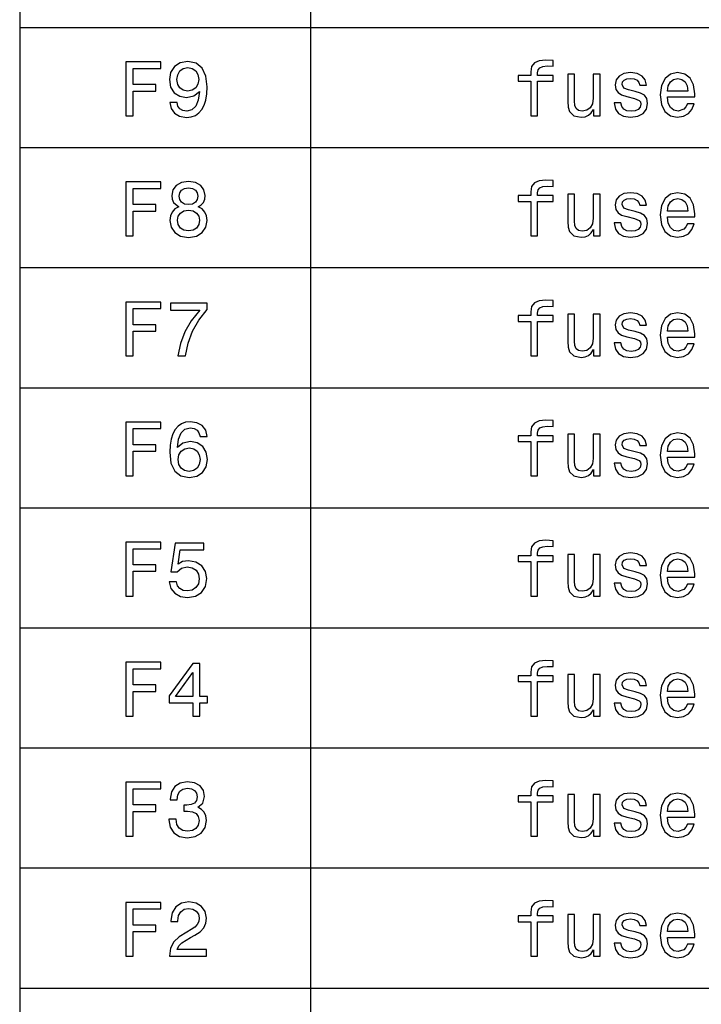
# Model space of a CAD drawing. Extents: x 0 to 841, y 0 to 594.
# Drawn here: x 631 to 656, y 115 to 152 of the extents above; entities that cross this region are included whole.
import ezdxf

# ---------------------------------------------------------------- set-up
doc = ezdxf.new("R2010")
doc.units = 0
doc.layers.get('0').update_dxf_attribs({"linetype": 'CONTINUOUS'})

msp = doc.modelspace()

# ---------------------------------------------------------------- linework, layer by layer
at = {"color": 7}
for p, q in [((631.00354, 253.752075), (631.00354, 79.99411)), ((641.801758, 253.752075), (641.801758, 79.99411)), ((631.00354, 151.27948), (820.972473, 151.27948)), ((631.00354, 146.824142), (820.972473, 146.824142)), ((631.00354, 142.368805), (820.972473, 142.368805)), ((631.00354, 137.913483), (820.972473, 137.913483)), ((631.00354, 133.45816), (820.972473, 133.45816)), ((631.00354, 129.002823), (820.972473, 129.002823)), ((631.00354, 124.547485), (820.972473, 124.547485)), ((631.00354, 120.092148), (820.972473, 120.092148)), ((631.00354, 115.63681), (820.972473, 115.63681))]:
    msp.add_line(p, q, dxfattribs=at)
for points in [[(634.944458, 148.004257), (635.212463, 148.004257), (635.212463, 148.923569), (636.053955, 148.923569), (636.053955, 149.162766), (635.212463, 149.162766), (635.212463, 149.762177), (636.247009, 149.762177), (636.247009, 150.004257), (634.944458, 150.004257)], [(636.57843, 148.499939), (636.621704, 148.272263), (636.745605, 148.096481), (636.941589, 147.986969), (637.200928, 147.946625), (637.370972, 147.966797), (637.523682, 148.018661), (637.653381, 148.108002), (637.762878, 148.234802), (637.849365, 148.393311), (637.91272, 148.589279), (637.950195, 148.814056), (637.9646, 149.073425), (637.915649, 149.479767), (637.774414, 149.776596), (637.549622, 149.955261), (637.241272, 150.018661), (636.958862, 149.966797), (636.745605, 149.828461), (636.607239, 149.615204), (636.561157, 149.347198), (636.607239, 149.070541), (636.742737, 148.860168), (636.944458, 148.7276), (637.200928, 148.684372), (637.471802, 148.73912), (637.676453, 148.906281), (637.63031, 148.586395), (637.538086, 148.358719), (637.396912, 148.223282), (637.203796, 148.180054), (637.053955, 148.200226), (636.944458, 148.263626), (636.872375, 148.364487), (636.843567, 148.499939)], [(649.973389, 149.283798), (649.973389, 148.004257), (650.22699, 148.004257), (650.22699, 149.283798), (650.803345, 149.283798), (650.803345, 149.499939), (650.22699, 149.499939), (650.22699, 149.595032), (650.247131, 149.710312), (650.313416, 149.788116), (650.425842, 149.834229), (650.587219, 149.851517), (650.803345, 149.839996), (650.803345, 150.059006), (650.529541, 150.073425), (650.281738, 150.047485), (650.108826, 149.969681), (650.005066, 149.834229), (649.973389, 149.641144), (649.973389, 149.499939), (649.509399, 149.499939), (649.509399, 149.283798)], [(636.840698, 149.350082), (636.869507, 149.528748), (636.950195, 149.669968), (637.077026, 149.759308), (637.241272, 149.791), (637.411316, 149.759308), (637.540955, 149.669968), (637.621704, 149.531631), (637.653381, 149.352966), (637.621704, 149.171402), (637.540955, 149.035965), (637.408447, 148.952377), (637.232605, 148.923569), (637.074097, 148.952377), (636.950195, 149.035965), (636.869507, 149.168518)], [(652.549744, 149.551804), (652.296143, 149.551804), (652.296143, 148.658432), (652.267334, 148.450943), (652.183716, 148.301086), (652.054077, 148.208862), (651.884033, 148.180054), (651.748596, 148.20311), (651.662109, 148.272263), (651.613159, 148.390427), (651.601624, 148.557571), (651.601624, 149.551804), (651.348022, 149.551804), (651.348022, 148.534515), (651.356628, 148.32991), (651.411438, 148.159882), (651.578552, 148.004257), (651.846558, 147.949509), (651.990662, 147.969681), (652.114563, 148.021545), (652.221191, 148.110886), (652.307678, 148.24057), (652.307678, 148.004257), (652.549744, 148.004257)], [(653.849426, 148.906281), (653.604492, 148.963913), (653.422913, 149.030197), (653.362427, 149.165634), (653.3797, 149.260742), (653.440247, 149.32991), (653.538208, 149.373138), (653.679443, 149.390427), (653.81488, 149.373138), (653.921509, 149.321259), (653.990662, 149.243454), (654.01947, 149.139709), (654.267334, 149.139709), (654.267334, 149.145462), (654.22406, 149.332794), (654.105957, 149.479767), (653.921509, 149.571976), (653.679443, 149.606567), (653.434448, 149.571976), (653.255798, 149.476883), (653.143372, 149.335663), (653.108826, 149.156998), (653.134766, 148.984085), (653.215454, 148.863052), (653.348022, 148.776596), (653.541077, 148.71608), (653.823486, 148.646912), (653.996399, 148.57486), (654.042542, 148.517227), (654.059814, 148.430771), (654.033875, 148.324142), (653.964722, 148.243454), (653.852356, 148.191574), (653.702454, 148.174286), (653.543945, 148.191574), (653.428711, 148.25209), (653.350891, 148.350082), (653.319214, 148.485519), (653.074219, 148.485519), (653.114563, 148.254974), (653.232727, 148.08783), (653.420044, 147.986969), (653.679443, 147.949509), (653.950317, 147.986969), (654.14917, 148.08783), (654.270203, 148.249207), (654.313416, 148.459595), (654.281738, 148.641144), (654.192383, 148.76506), (654.04541, 148.845749)], [(655.048279, 148.704544), (656.062683, 148.704544), (656.065613, 148.822708), (656.01947, 149.154114), (655.8927, 149.401947), (655.690918, 149.551804), (655.422913, 149.606567), (655.160706, 149.54892), (654.958984, 149.387543), (654.829285, 149.12529), (654.783142, 148.77948), (654.826416, 148.425003), (654.956055, 148.165634), (655.154907, 148.004257), (655.414307, 147.949509), (655.639099, 147.986969), (655.823486, 148.084946), (655.958984, 148.24057), (656.036743, 148.448059), (655.786072, 148.448059), (655.734192, 148.332794), (655.659241, 148.246338), (655.445984, 148.17717), (655.281738, 148.208862), (655.157837, 148.309738), (655.077087, 148.473999), (655.048279, 148.695892)], [(655.048279, 148.917801), (655.080017, 149.116653), (655.157837, 149.263626), (655.27594, 149.352966), (655.43158, 149.384659), (655.584351, 149.352966), (655.702454, 149.263626), (655.774536, 149.116653), (655.800476, 148.917801)], [(634.944458, 143.54892), (635.212463, 143.54892), (635.212463, 144.468231), (636.053955, 144.468231), (636.053955, 144.707428), (635.212463, 144.707428), (635.212463, 145.306839), (636.247009, 145.306839), (636.247009, 145.54892), (634.944458, 145.54892)], [(636.91272, 144.626724), (636.765747, 144.546036), (636.664917, 144.43364), (636.601501, 144.292435), (636.58136, 144.122406), (636.627441, 143.865921), (636.76001, 143.667068), (636.976135, 143.540268), (637.270081, 143.491287), (637.561157, 143.540268), (637.777283, 143.667068), (637.909851, 143.865921), (637.958862, 144.122406), (637.935791, 144.292435), (637.875305, 144.43364), (637.771545, 144.546036), (637.627441, 144.626724), (637.742737, 144.695892), (637.823425, 144.791), (637.872375, 144.906265), (637.889709, 145.047485), (637.843567, 145.25209), (637.722534, 145.416351), (637.52655, 145.52298), (637.270081, 145.563324), (637.010742, 145.52298), (636.814758, 145.416351), (636.690857, 145.25209), (636.647583, 145.047485), (636.662048, 144.906265), (636.710999, 144.791)], [(649.973389, 144.828461), (649.973389, 143.54892), (650.22699, 143.54892), (650.22699, 144.828461), (650.803345, 144.828461), (650.803345, 145.044601), (650.22699, 145.044601), (650.22699, 145.139694), (650.247131, 145.254974), (650.313416, 145.332779), (650.425842, 145.378891), (650.587219, 145.396179), (650.803345, 145.384659), (650.803345, 145.603668), (650.529541, 145.618088), (650.281738, 145.592148), (650.108826, 145.514343), (650.005066, 145.378891), (649.973389, 145.185806), (649.973389, 145.044601), (649.509399, 145.044601), (649.509399, 144.828461)], [(636.921387, 145.024429), (636.944458, 145.15123), (637.013611, 145.249207), (637.123108, 145.309723), (637.270081, 145.332779), (637.414185, 145.309723), (637.523682, 145.249207), (637.592834, 145.15123), (637.618774, 145.024429), (637.592834, 144.894745), (637.523682, 144.793869), (637.414185, 144.7276), (637.270081, 144.707428), (637.123108, 144.730469), (637.013611, 144.793869), (636.944458, 144.894745)], [(652.549744, 145.096466), (652.296143, 145.096466), (652.296143, 144.203094), (652.267334, 143.995605), (652.183716, 143.845749), (652.054077, 143.753525), (651.884033, 143.724716), (651.748596, 143.747772), (651.662109, 143.816925), (651.613159, 143.935089), (651.601624, 144.102234), (651.601624, 145.096466), (651.348022, 145.096466), (651.348022, 144.079178), (651.356628, 143.874573), (651.411438, 143.704544), (651.578552, 143.54892), (651.846558, 143.494171), (651.990662, 143.514343), (652.114563, 143.566208), (652.221191, 143.655548), (652.307678, 143.785233), (652.307678, 143.54892), (652.549744, 143.54892)], [(653.849426, 144.450943), (653.604492, 144.508575), (653.422913, 144.57486), (653.362427, 144.710297), (653.3797, 144.805405), (653.440247, 144.874573), (653.538208, 144.917801), (653.679443, 144.935089), (653.81488, 144.917801), (653.921509, 144.865921), (653.990662, 144.788116), (654.01947, 144.684372), (654.267334, 144.684372), (654.267334, 144.690125), (654.22406, 144.877457), (654.105957, 145.024429), (653.921509, 145.116638), (653.679443, 145.15123), (653.434448, 145.116638), (653.255798, 145.021545), (653.143372, 144.880325), (653.108826, 144.70166), (653.134766, 144.528748), (653.215454, 144.407715), (653.348022, 144.321259), (653.541077, 144.260742), (653.823486, 144.191574), (653.996399, 144.119522), (654.042542, 144.06189), (654.059814, 143.975433), (654.033875, 143.868805), (653.964722, 143.788116), (653.852356, 143.736237), (653.702454, 143.718948), (653.543945, 143.736237), (653.428711, 143.796753), (653.350891, 143.894745), (653.319214, 144.030182), (653.074219, 144.030182), (653.114563, 143.799637), (653.232727, 143.632492), (653.420044, 143.531631), (653.679443, 143.494171), (653.950317, 143.531631), (654.14917, 143.632492), (654.270203, 143.793869), (654.313416, 144.004257), (654.281738, 144.185806), (654.192383, 144.309723), (654.04541, 144.390411)], [(655.048279, 144.249207), (656.062683, 144.249207), (656.065613, 144.367371), (656.01947, 144.698776), (655.8927, 144.946609), (655.690918, 145.096466), (655.422913, 145.15123), (655.160706, 145.093582), (654.958984, 144.932205), (654.829285, 144.669952), (654.783142, 144.324142), (654.826416, 143.969666), (654.956055, 143.710297), (655.154907, 143.54892), (655.414307, 143.494171), (655.639099, 143.531631), (655.823486, 143.629608), (655.958984, 143.785233), (656.036743, 143.992722), (655.786072, 143.992722), (655.734192, 143.877457), (655.659241, 143.791), (655.445984, 143.721832), (655.281738, 143.753525), (655.157837, 143.854401), (655.077087, 144.018661), (655.048279, 144.240555)], [(655.048279, 144.462463), (655.080017, 144.661316), (655.157837, 144.808289), (655.27594, 144.897629), (655.43158, 144.929321), (655.584351, 144.897629), (655.702454, 144.808289), (655.774536, 144.661316), (655.800476, 144.462463)], [(636.857971, 144.128174), (636.883911, 144.280914), (636.967468, 144.396179), (637.097168, 144.471115), (637.270081, 144.49704), (637.440125, 144.471115), (637.569824, 144.396179), (637.653381, 144.280914), (637.68219, 144.128174), (637.653381, 143.963898), (637.569824, 143.839981), (637.440125, 143.759293), (637.270081, 143.733353), (637.097168, 143.759293), (636.967468, 143.839981), (636.883911, 143.963898)], [(634.944458, 139.093582), (635.212463, 139.093582), (635.212463, 140.012894), (636.053955, 140.012894), (636.053955, 140.25209), (635.212463, 140.25209), (635.212463, 140.851501), (636.247009, 140.851501), (636.247009, 141.093582), (634.944458, 141.093582)], [(636.869507, 139.093582), (637.160583, 139.093582), (637.255676, 139.569092), (637.422852, 140.012894), (637.659119, 140.424988), (637.967468, 140.811157), (637.967468, 141.050354), (636.595764, 141.050354), (636.595764, 140.788101), (637.690857, 140.788101), (637.37384, 140.399063), (637.134644, 139.992722), (636.967468, 139.56044)], [(649.973389, 140.373123), (649.973389, 139.093582), (650.22699, 139.093582), (650.22699, 140.373123), (650.803345, 140.373123), (650.803345, 140.589264), (650.22699, 140.589264), (650.22699, 140.684357), (650.247131, 140.799637), (650.313416, 140.877441), (650.425842, 140.923553), (650.587219, 140.940842), (650.803345, 140.929321), (650.803345, 141.148331), (650.529541, 141.16275), (650.281738, 141.13681), (650.108826, 141.059006), (650.005066, 140.923553), (649.973389, 140.730469), (649.973389, 140.589264), (649.509399, 140.589264), (649.509399, 140.373123)], [(653.849426, 139.995605), (653.604492, 140.053238), (653.422913, 140.119522), (653.362427, 140.254959), (653.3797, 140.350067), (653.440247, 140.419235), (653.538208, 140.462463), (653.679443, 140.479752), (653.81488, 140.462463), (653.921509, 140.410583), (653.990662, 140.332779), (654.01947, 140.229034), (654.267334, 140.229034), (654.267334, 140.234787), (654.22406, 140.422119), (654.105957, 140.569092), (653.921509, 140.661301), (653.679443, 140.695892), (653.434448, 140.661301), (653.255798, 140.566208), (653.143372, 140.424988), (653.108826, 140.246323), (653.134766, 140.07341), (653.215454, 139.952377), (653.348022, 139.865921), (653.541077, 139.805405), (653.823486, 139.736237), (653.996399, 139.664185), (654.042542, 139.606552), (654.059814, 139.520096), (654.033875, 139.413467), (653.964722, 139.332779), (653.852356, 139.280899), (653.702454, 139.263611), (653.543945, 139.280899), (653.428711, 139.341415), (653.350891, 139.439407), (653.319214, 139.574844), (653.074219, 139.574844), (653.114563, 139.344299), (653.232727, 139.177155), (653.420044, 139.076294), (653.679443, 139.038834), (653.950317, 139.076294), (654.14917, 139.177155), (654.270203, 139.338531), (654.313416, 139.54892), (654.281738, 139.730469), (654.192383, 139.854385), (654.04541, 139.935074)], [(655.048279, 139.793869), (656.062683, 139.793869), (656.065613, 139.912033), (656.01947, 140.243439), (655.8927, 140.491272), (655.690918, 140.641129), (655.422913, 140.695892), (655.160706, 140.638245), (654.958984, 140.476868), (654.829285, 140.214615), (654.783142, 139.868805), (654.826416, 139.514328), (654.956055, 139.254959), (655.154907, 139.093582), (655.414307, 139.038834), (655.639099, 139.076294), (655.823486, 139.174271), (655.958984, 139.329895), (656.036743, 139.537384), (655.786072, 139.537384), (655.734192, 139.422119), (655.659241, 139.335663), (655.445984, 139.266495), (655.281738, 139.298187), (655.157837, 139.399063), (655.077087, 139.563324), (655.048279, 139.785217)], [(652.549744, 140.641129), (652.296143, 140.641129), (652.296143, 139.747757), (652.267334, 139.540268), (652.183716, 139.390411), (652.054077, 139.298187), (651.884033, 139.269379), (651.748596, 139.292435), (651.662109, 139.361588), (651.613159, 139.479752), (651.601624, 139.646896), (651.601624, 140.641129), (651.348022, 140.641129), (651.348022, 139.62384), (651.356628, 139.419235), (651.411438, 139.249207), (651.578552, 139.093582), (651.846558, 139.038834), (651.990662, 139.059006), (652.114563, 139.11087), (652.221191, 139.200211), (652.307678, 139.329895), (652.307678, 139.093582), (652.549744, 139.093582)], [(655.048279, 140.007126), (655.080017, 140.205978), (655.157837, 140.352951), (655.27594, 140.442291), (655.43158, 140.473984), (655.584351, 140.442291), (655.702454, 140.352951), (655.774536, 140.205978), (655.800476, 140.007126)], [(637.961731, 136.09935), (637.906982, 136.332779), (637.780151, 136.505692), (637.584229, 136.615204), (637.330627, 136.652664), (637.160583, 136.632492), (637.013611, 136.577744), (636.883911, 136.488403), (636.774414, 136.361603), (636.687988, 136.203094), (636.624573, 136.010025), (636.584229, 135.782349), (636.572693, 135.525864), (636.618774, 135.116653), (636.76001, 134.819809), (636.987671, 134.641144), (637.298889, 134.580627), (637.57843, 134.632492), (637.791687, 134.767944), (637.930054, 134.981201), (637.979004, 135.25209), (637.930054, 135.525864), (637.797485, 135.736237), (637.592834, 135.868805), (637.339233, 135.914917), (637.065491, 135.857285), (636.86084, 135.693008), (636.904114, 136.010025), (636.996338, 136.237686), (637.137512, 136.373123), (637.333496, 136.419235), (637.4776, 136.396179), (637.587097, 136.335663), (637.659119, 136.234802), (637.696594, 136.09935)], [(649.973389, 135.917801), (649.973389, 134.63826), (650.22699, 134.63826), (650.22699, 135.917801), (650.803345, 135.917801), (650.803345, 136.133942), (650.22699, 136.133942), (650.22699, 136.229034), (650.247131, 136.344315), (650.313416, 136.422119), (650.425842, 136.468231), (650.587219, 136.485519), (650.803345, 136.473999), (650.803345, 136.693008), (650.529541, 136.707428), (650.281738, 136.681488), (650.108826, 136.603683), (650.005066, 136.468231), (649.973389, 136.275146), (649.973389, 136.133942), (649.509399, 136.133942), (649.509399, 135.917801)], [(634.944458, 134.63826), (635.212463, 134.63826), (635.212463, 135.557571), (636.053955, 135.557571), (636.053955, 135.796768), (635.212463, 135.796768), (635.212463, 136.396179), (636.247009, 136.396179), (636.247009, 136.63826), (634.944458, 136.63826)], [(652.549744, 136.185806), (652.296143, 136.185806), (652.296143, 135.292435), (652.267334, 135.084946), (652.183716, 134.935089), (652.054077, 134.842865), (651.884033, 134.814056), (651.748596, 134.837112), (651.662109, 134.906265), (651.613159, 135.024429), (651.601624, 135.191574), (651.601624, 136.185806), (651.348022, 136.185806), (651.348022, 135.168518), (651.356628, 134.963913), (651.411438, 134.793884), (651.578552, 134.63826), (651.846558, 134.583511), (651.990662, 134.603683), (652.114563, 134.655548), (652.221191, 134.744888), (652.307678, 134.874573), (652.307678, 134.63826), (652.549744, 134.63826)], [(653.849426, 135.540283), (653.604492, 135.597916), (653.422913, 135.6642), (653.362427, 135.799637), (653.3797, 135.894745), (653.440247, 135.963913), (653.538208, 136.007141), (653.679443, 136.024429), (653.81488, 136.007141), (653.921509, 135.955261), (653.990662, 135.877457), (654.01947, 135.773712), (654.267334, 135.773712), (654.267334, 135.779465), (654.22406, 135.966797), (654.105957, 136.11377), (653.921509, 136.205978), (653.679443, 136.24057), (653.434448, 136.205978), (653.255798, 136.110886), (653.143372, 135.969666), (653.108826, 135.791), (653.134766, 135.618088), (653.215454, 135.497055), (653.348022, 135.410599), (653.541077, 135.350082), (653.823486, 135.280914), (653.996399, 135.208862), (654.042542, 135.15123), (654.059814, 135.064774), (654.033875, 134.958145), (653.964722, 134.877457), (653.852356, 134.825577), (653.702454, 134.808289), (653.543945, 134.825577), (653.428711, 134.886093), (653.350891, 134.984085), (653.319214, 135.119522), (653.074219, 135.119522), (653.114563, 134.888977), (653.232727, 134.721832), (653.420044, 134.620972), (653.679443, 134.583511), (653.950317, 134.620972), (654.14917, 134.721832), (654.270203, 134.883209), (654.313416, 135.093597), (654.281738, 135.275146), (654.192383, 135.399063), (654.04541, 135.479752)], [(655.048279, 135.338547), (656.062683, 135.338547), (656.065613, 135.456711), (656.01947, 135.788116), (655.8927, 136.03595), (655.690918, 136.185806), (655.422913, 136.24057), (655.160706, 136.182922), (654.958984, 136.021545), (654.829285, 135.759293), (654.783142, 135.413483), (654.826416, 135.059006), (654.956055, 134.799637), (655.154907, 134.63826), (655.414307, 134.583511), (655.639099, 134.620972), (655.823486, 134.718948), (655.958984, 134.874573), (656.036743, 135.082062), (655.786072, 135.082062), (655.734192, 134.966797), (655.659241, 134.880341), (655.445984, 134.811172), (655.281738, 134.842865), (655.157837, 134.943741), (655.077087, 135.108002), (655.048279, 135.329895)], [(655.048279, 135.551804), (655.080017, 135.750656), (655.157837, 135.897629), (655.27594, 135.986969), (655.43158, 136.018661), (655.584351, 135.986969), (655.702454, 135.897629), (655.774536, 135.750656), (655.800476, 135.551804)], [(637.699463, 135.249207), (637.667786, 135.067657), (637.587097, 134.929321), (637.457397, 134.837112), (637.296021, 134.808289), (637.125977, 134.837112), (636.996338, 134.926437), (636.91272, 135.064774), (636.88678, 135.246323), (636.915649, 135.425003), (636.996338, 135.560455), (637.128906, 135.646912), (637.307556, 135.678604), (637.463196, 135.646912), (637.587097, 135.563339), (637.667786, 135.427887)], [(634.944458, 130.182938), (635.212463, 130.182938), (635.212463, 131.102249), (636.053955, 131.102249), (636.053955, 131.341446), (635.212463, 131.341446), (635.212463, 131.940857), (636.247009, 131.940857), (636.247009, 132.182938), (634.944458, 132.182938)], [(636.55542, 130.704544), (636.618774, 130.468246), (636.76001, 130.283798), (636.967468, 130.168533), (637.232605, 130.125305), (637.523682, 130.17717), (637.751343, 130.31839), (637.895447, 130.543167), (637.950195, 130.83136), (637.901245, 131.099365), (637.762878, 131.309738), (637.546753, 131.44519), (637.267212, 131.494171), (637.051086, 131.459595), (636.883911, 131.364487), (636.9646, 131.903397), (637.840698, 131.903397), (637.840698, 132.139709), (636.771545, 132.139709), (636.613037, 131.079193), (636.843567, 131.079193), (637.010742, 131.214645), (637.223999, 131.263626), (637.408447, 131.231934), (637.549622, 131.139709), (637.638977, 130.998505), (637.670654, 130.81694), (637.638977, 130.635391), (637.546753, 130.494171), (637.405518, 130.404846), (637.223999, 130.373138), (637.071228, 130.393311), (636.953064, 130.459595), (636.866638, 130.563339), (636.823425, 130.704544)], [(649.973389, 131.462479), (649.973389, 130.182938), (650.22699, 130.182938), (650.22699, 131.462479), (650.803345, 131.462479), (650.803345, 131.678619), (650.22699, 131.678619), (650.22699, 131.773712), (650.247131, 131.888992), (650.313416, 131.966797), (650.425842, 132.012909), (650.587219, 132.030197), (650.803345, 132.018677), (650.803345, 132.237686), (650.529541, 132.252106), (650.281738, 132.226166), (650.108826, 132.148361), (650.005066, 132.012909), (649.973389, 131.819824), (649.973389, 131.678619), (649.509399, 131.678619), (649.509399, 131.462479)], [(652.549744, 131.730484), (652.296143, 131.730484), (652.296143, 130.837112), (652.267334, 130.629623), (652.183716, 130.479767), (652.054077, 130.387543), (651.884033, 130.358734), (651.748596, 130.38179), (651.662109, 130.450943), (651.613159, 130.569107), (651.601624, 130.736252), (651.601624, 131.730484), (651.348022, 131.730484), (651.348022, 130.713196), (651.356628, 130.508591), (651.411438, 130.338562), (651.578552, 130.182938), (651.846558, 130.128189), (651.990662, 130.148361), (652.114563, 130.200226), (652.221191, 130.289566), (652.307678, 130.41925), (652.307678, 130.182938), (652.549744, 130.182938)], [(653.849426, 131.084961), (653.604492, 131.142593), (653.422913, 131.208878), (653.362427, 131.344315), (653.3797, 131.439423), (653.440247, 131.508591), (653.538208, 131.551819), (653.679443, 131.569107), (653.81488, 131.551819), (653.921509, 131.499939), (653.990662, 131.422134), (654.01947, 131.31839), (654.267334, 131.31839), (654.267334, 131.324142), (654.22406, 131.511475), (654.105957, 131.658447), (653.921509, 131.750656), (653.679443, 131.785248), (653.434448, 131.750656), (653.255798, 131.655563), (653.143372, 131.514343), (653.108826, 131.335678), (653.134766, 131.162766), (653.215454, 131.041733), (653.348022, 130.955276), (653.541077, 130.89476), (653.823486, 130.825592), (653.996399, 130.75354), (654.042542, 130.695908), (654.059814, 130.609451), (654.033875, 130.502823), (653.964722, 130.422134), (653.852356, 130.370255), (653.702454, 130.352966), (653.543945, 130.370255), (653.428711, 130.430771), (653.350891, 130.528763), (653.319214, 130.6642), (653.074219, 130.6642), (653.114563, 130.433655), (653.232727, 130.26651), (653.420044, 130.165649), (653.679443, 130.128189), (653.950317, 130.165649), (654.14917, 130.26651), (654.270203, 130.427887), (654.313416, 130.638275), (654.281738, 130.819824), (654.192383, 130.943741), (654.04541, 131.024429)], [(655.048279, 130.883224), (656.062683, 130.883224), (656.065613, 131.001389), (656.01947, 131.332794), (655.8927, 131.580627), (655.690918, 131.730484), (655.422913, 131.785248), (655.160706, 131.7276), (654.958984, 131.566223), (654.829285, 131.30397), (654.783142, 130.95816), (654.826416, 130.603683), (654.956055, 130.344315), (655.154907, 130.182938), (655.414307, 130.128189), (655.639099, 130.165649), (655.823486, 130.263626), (655.958984, 130.41925), (656.036743, 130.62674), (655.786072, 130.62674), (655.734192, 130.511475), (655.659241, 130.425018), (655.445984, 130.35585), (655.281738, 130.387543), (655.157837, 130.488419), (655.077087, 130.652679), (655.048279, 130.874573)], [(655.048279, 131.096481), (655.080017, 131.295334), (655.157837, 131.442307), (655.27594, 131.531647), (655.43158, 131.563339), (655.584351, 131.531647), (655.702454, 131.442307), (655.774536, 131.295334), (655.800476, 131.096481)], [(634.944458, 125.727608), (635.212463, 125.727608), (635.212463, 126.646919), (636.053955, 126.646919), (636.053955, 126.886108), (635.212463, 126.886108), (635.212463, 127.485535), (636.247009, 127.485535), (636.247009, 127.727608), (634.944458, 127.727608)], [(637.428589, 125.727608), (637.687988, 125.727608), (637.687988, 126.223282), (637.973267, 126.223282), (637.973267, 126.453835), (637.687988, 126.453835), (637.687988, 127.68438), (637.42572, 127.68438), (636.549622, 126.476891), (636.549622, 126.223282), (637.428589, 126.223282)], [(649.973389, 127.007149), (649.973389, 125.727608), (650.22699, 125.727608), (650.22699, 127.007149), (650.803345, 127.007149), (650.803345, 127.223282), (650.22699, 127.223282), (650.22699, 127.318382), (650.247131, 127.433662), (650.313416, 127.511467), (650.425842, 127.557579), (650.587219, 127.574867), (650.803345, 127.563339), (650.803345, 127.782364), (650.529541, 127.796768), (650.281738, 127.770836), (650.108826, 127.693024), (650.005066, 127.557579), (649.973389, 127.364494), (649.973389, 127.223282), (649.509399, 127.223282), (649.509399, 127.007149)], [(636.791687, 126.453835), (637.428589, 127.350082), (637.428589, 126.453835)], [(652.549744, 127.275162), (652.296143, 127.275162), (652.296143, 126.38179), (652.267334, 126.174294), (652.183716, 126.024437), (652.054077, 125.93222), (651.884033, 125.903397), (651.748596, 125.926453), (651.662109, 125.995621), (651.613159, 126.113777), (651.601624, 126.280922), (651.601624, 127.275162), (651.348022, 127.275162), (651.348022, 126.257866), (651.356628, 126.053253), (651.411438, 125.883224), (651.578552, 125.727608), (651.846558, 125.672852), (651.990662, 125.693024), (652.114563, 125.744896), (652.221191, 125.834236), (652.307678, 125.963921), (652.307678, 125.727608), (652.549744, 125.727608)], [(653.849426, 126.629623), (653.604492, 126.687263), (653.422913, 126.753548), (653.362427, 126.888992), (653.3797, 126.984093), (653.440247, 127.053253), (653.538208, 127.096481), (653.679443, 127.113777), (653.81488, 127.096481), (653.921509, 127.044609), (653.990662, 126.966805), (654.01947, 126.863052), (654.267334, 126.863052), (654.267334, 126.86882), (654.22406, 127.056137), (654.105957, 127.20311), (653.921509, 127.295334), (653.679443, 127.32991), (653.434448, 127.295334), (653.255798, 127.200233), (653.143372, 127.059021), (653.108826, 126.880348), (653.134766, 126.707436), (653.215454, 126.586395), (653.348022, 126.499939), (653.541077, 126.439423), (653.823486, 126.370262), (653.996399, 126.29821), (654.042542, 126.240578), (654.059814, 126.154121), (654.033875, 126.047493), (653.964722, 125.966805), (653.852356, 125.914925), (653.702454, 125.897636), (653.543945, 125.914925), (653.428711, 125.975449), (653.350891, 126.073425), (653.319214, 126.208878), (653.074219, 126.208878), (653.114563, 125.978325), (653.232727, 125.81118), (653.420044, 125.71032), (653.679443, 125.672852), (653.950317, 125.71032), (654.14917, 125.81118), (654.270203, 125.972565), (654.313416, 126.182938), (654.281738, 126.364494), (654.192383, 126.488411), (654.04541, 126.569107)], [(655.048279, 126.427895), (656.062683, 126.427895), (656.065613, 126.546051), (656.01947, 126.877464), (655.8927, 127.125305), (655.690918, 127.275162), (655.422913, 127.32991), (655.160706, 127.272278), (654.958984, 127.110893), (654.829285, 126.848648), (654.783142, 126.502823), (654.826416, 126.148354), (654.956055, 125.888992), (655.154907, 125.727608), (655.414307, 125.672852), (655.639099, 125.71032), (655.823486, 125.808296), (655.958984, 125.963921), (656.036743, 126.17141), (655.786072, 126.17141), (655.734192, 126.056137), (655.659241, 125.969681), (655.445984, 125.90052), (655.281738, 125.93222), (655.157837, 126.033081), (655.077087, 126.19735), (655.048279, 126.41925)], [(655.048279, 126.641151), (655.080017, 126.839996), (655.157837, 126.986977), (655.27594, 127.076309), (655.43158, 127.108009), (655.584351, 127.076309), (655.702454, 126.986977), (655.774536, 126.839996), (655.800476, 126.641151)], [(634.944458, 121.27227), (635.212463, 121.27227), (635.212463, 122.191582), (636.053955, 122.191582), (636.053955, 122.430771), (635.212463, 122.430771), (635.212463, 123.030197), (636.247009, 123.030197), (636.247009, 123.27227), (634.944458, 123.27227)], [(636.543884, 121.900513), (636.543884, 121.880341), (636.589966, 121.603683), (636.725403, 121.396187), (636.93866, 121.263626), (637.221069, 121.21463), (637.520813, 121.263626), (637.745605, 121.390427), (637.889709, 121.592155), (637.941589, 121.851524), (637.918518, 122.021553), (637.855103, 122.159882), (637.751343, 122.26651), (637.613037, 122.344315), (637.800354, 122.499939), (637.866638, 122.747772), (637.823425, 122.972557), (637.699463, 123.142586), (637.497742, 123.249214), (637.221069, 123.286682), (636.961731, 123.24057), (636.762878, 123.11377), (636.633179, 122.912041), (636.589966, 122.644028), (636.589966, 122.623856), (636.846436, 122.623856), (636.869507, 122.808296), (636.944458, 122.940857), (637.065491, 123.021553), (637.235535, 123.050369), (637.385376, 123.027313), (637.494873, 122.966797), (637.561157, 122.868813), (637.587097, 122.736244), (637.561157, 122.595039), (637.492004, 122.499939), (637.370972, 122.442299), (637.206665, 122.425011), (637.094299, 122.427887), (637.094299, 122.200226), (637.235535, 122.205986), (637.417053, 122.180054), (637.55249, 122.110886), (637.633179, 121.998497), (637.662048, 121.851524), (637.63031, 121.684372), (637.546753, 121.560455), (637.414185, 121.482643), (637.238403, 121.456711), (637.056824, 121.485527), (636.924255, 121.571983), (636.840698, 121.710312), (636.809021, 121.900513)], [(649.973389, 122.551811), (649.973389, 121.27227), (650.22699, 121.27227), (650.22699, 122.551811), (650.803345, 122.551811), (650.803345, 122.767944), (650.22699, 122.767944), (650.22699, 122.863045), (650.247131, 122.978325), (650.313416, 123.056129), (650.425842, 123.102242), (650.587219, 123.11953), (650.803345, 123.108002), (650.803345, 123.327026), (650.529541, 123.341431), (650.281738, 123.315498), (650.108826, 123.237686), (650.005066, 123.102242), (649.973389, 122.909157), (649.973389, 122.767944), (649.509399, 122.767944), (649.509399, 122.551811)], [(652.549744, 122.819824), (652.296143, 122.819824), (652.296143, 121.926453), (652.267334, 121.718956), (652.183716, 121.569099), (652.054077, 121.476883), (651.884033, 121.448059), (651.748596, 121.471115), (651.662109, 121.540283), (651.613159, 121.65844), (651.601624, 121.825584), (651.601624, 122.819824), (651.348022, 122.819824), (651.348022, 121.802528), (651.356628, 121.597916), (651.411438, 121.427887), (651.578552, 121.27227), (651.846558, 121.217514), (651.990662, 121.237686), (652.114563, 121.289558), (652.221191, 121.378899), (652.307678, 121.508583), (652.307678, 121.27227), (652.549744, 121.27227)], [(653.849426, 122.174286), (653.604492, 122.231926), (653.422913, 122.29821), (653.362427, 122.433655), (653.3797, 122.528755), (653.440247, 122.597916), (653.538208, 122.641144), (653.679443, 122.65844), (653.81488, 122.641144), (653.921509, 122.589272), (653.990662, 122.511467), (654.01947, 122.407715), (654.267334, 122.407715), (654.267334, 122.413483), (654.22406, 122.6008), (654.105957, 122.747772), (653.921509, 122.839996), (653.679443, 122.874573), (653.434448, 122.839996), (653.255798, 122.744896), (653.143372, 122.603683), (653.108826, 122.425011), (653.134766, 122.252098), (653.215454, 122.131058), (653.348022, 122.044601), (653.541077, 121.984085), (653.823486, 121.914925), (653.996399, 121.842873), (654.042542, 121.78524), (654.059814, 121.698784), (654.033875, 121.592155), (653.964722, 121.511467), (653.852356, 121.459587), (653.702454, 121.442299), (653.543945, 121.459587), (653.428711, 121.520111), (653.350891, 121.618088), (653.319214, 121.75354), (653.074219, 121.75354), (653.114563, 121.522987), (653.232727, 121.355843), (653.420044, 121.254982), (653.679443, 121.217514), (653.950317, 121.254982), (654.14917, 121.355843), (654.270203, 121.517227), (654.313416, 121.7276), (654.281738, 121.909157), (654.192383, 122.033073), (654.04541, 122.11377)], [(655.048279, 121.972557), (656.062683, 121.972557), (656.065613, 122.090714), (656.01947, 122.422127), (655.8927, 122.669968), (655.690918, 122.819824), (655.422913, 122.874573), (655.160706, 122.81694), (654.958984, 122.655556), (654.829285, 122.393311), (654.783142, 122.047485), (654.826416, 121.693016), (654.956055, 121.433655), (655.154907, 121.27227), (655.414307, 121.217514), (655.639099, 121.254982), (655.823486, 121.352959), (655.958984, 121.508583), (656.036743, 121.716072), (655.786072, 121.716072), (655.734192, 121.6008), (655.659241, 121.514343), (655.445984, 121.445183), (655.281738, 121.476883), (655.157837, 121.577744), (655.077087, 121.742012), (655.048279, 121.963913)], [(655.048279, 122.185814), (655.080017, 122.384659), (655.157837, 122.531639), (655.27594, 122.620972), (655.43158, 122.652672), (655.584351, 122.620972), (655.702454, 122.531639), (655.774536, 122.384659), (655.800476, 122.185814)], [(634.944458, 116.816933), (635.212463, 116.816933), (635.212463, 117.736244), (636.053955, 117.736244), (636.053955, 117.975433), (635.212463, 117.975433), (635.212463, 118.57486), (636.247009, 118.57486), (636.247009, 118.816933), (634.944458, 118.816933)], [(636.566895, 116.816933), (637.941589, 116.816933), (637.941589, 117.064774), (636.855103, 117.064774), (636.915649, 117.200218), (637.019348, 117.312607), (637.339233, 117.51722), (637.509277, 117.603676), (637.699463, 117.727592), (637.834961, 117.871689), (637.91272, 118.041718), (637.941589, 118.234802), (637.892578, 118.476875), (637.757141, 118.667076), (637.549622, 118.788116), (637.281616, 118.831345), (637.004944, 118.782349), (636.794617, 118.646904), (636.659119, 118.430763), (636.613037, 118.145462), (636.613037, 118.105118), (636.875305, 118.105118), (636.875305, 118.128174), (636.901245, 118.324135), (636.979004, 118.468231), (637.102966, 118.560448), (637.267212, 118.592148), (637.434326, 118.563332), (637.558289, 118.491287), (637.638977, 118.378891), (637.667786, 118.237679), (637.647583, 118.105118), (637.592834, 117.992722), (637.50061, 117.894745), (637.37384, 117.808289), (637.203796, 117.716064), (636.921387, 117.537392), (636.722534, 117.347191), (636.60437, 117.116646), (636.566895, 116.825577)], [(649.973389, 118.096474), (649.973389, 116.816933), (650.22699, 116.816933), (650.22699, 118.096474), (650.803345, 118.096474), (650.803345, 118.312607), (650.22699, 118.312607), (650.22699, 118.407707), (650.247131, 118.522987), (650.313416, 118.600792), (650.425842, 118.646904), (650.587219, 118.664192), (650.803345, 118.652664), (650.803345, 118.871689), (650.529541, 118.886093), (650.281738, 118.860161), (650.108826, 118.782349), (650.005066, 118.646904), (649.973389, 118.453819), (649.973389, 118.312607), (649.509399, 118.312607), (649.509399, 118.096474)], [(653.849426, 117.718948), (653.604492, 117.776588), (653.422913, 117.842873), (653.362427, 117.978317), (653.3797, 118.073418), (653.440247, 118.142578), (653.538208, 118.185806), (653.679443, 118.203102), (653.81488, 118.185806), (653.921509, 118.133934), (653.990662, 118.056129), (654.01947, 117.952377), (654.267334, 117.952377), (654.267334, 117.958145), (654.22406, 118.145462), (654.105957, 118.292435), (653.921509, 118.384659), (653.679443, 118.419235), (653.434448, 118.384659), (653.255798, 118.289558), (653.143372, 118.148346), (653.108826, 117.969673), (653.134766, 117.796761), (653.215454, 117.67572), (653.348022, 117.589264), (653.541077, 117.528748), (653.823486, 117.459587), (653.996399, 117.387535), (654.042542, 117.329903), (654.059814, 117.243446), (654.033875, 117.136818), (653.964722, 117.056129), (653.852356, 117.00425), (653.702454, 116.986961), (653.543945, 117.00425), (653.428711, 117.064774), (653.350891, 117.16275), (653.319214, 117.298203), (653.074219, 117.298203), (653.114563, 117.06765), (653.232727, 116.900505), (653.420044, 116.799644), (653.679443, 116.762177), (653.950317, 116.799644), (654.14917, 116.900505), (654.270203, 117.06189), (654.313416, 117.272263), (654.281738, 117.453819), (654.192383, 117.577736), (654.04541, 117.658432)], [(655.048279, 117.51722), (656.062683, 117.51722), (656.065613, 117.635376), (656.01947, 117.966789), (655.8927, 118.21463), (655.690918, 118.364487), (655.422913, 118.419235), (655.160706, 118.361603), (654.958984, 118.200218), (654.829285, 117.937973), (654.783142, 117.592148), (654.826416, 117.237679), (654.956055, 116.978317), (655.154907, 116.816933), (655.414307, 116.762177), (655.639099, 116.799644), (655.823486, 116.897621), (655.958984, 117.053246), (656.036743, 117.260735), (655.786072, 117.260735), (655.734192, 117.145462), (655.659241, 117.059006), (655.445984, 116.989845), (655.281738, 117.021545), (655.157837, 117.122406), (655.077087, 117.286674), (655.048279, 117.508575)], [(652.549744, 118.364487), (652.296143, 118.364487), (652.296143, 117.471115), (652.267334, 117.263618), (652.183716, 117.113762), (652.054077, 117.021545), (651.884033, 116.992722), (651.748596, 117.015778), (651.662109, 117.084946), (651.613159, 117.203102), (651.601624, 117.370247), (651.601624, 118.364487), (651.348022, 118.364487), (651.348022, 117.347191), (651.356628, 117.142578), (651.411438, 116.972549), (651.578552, 116.816933), (651.846558, 116.762177), (651.990662, 116.782349), (652.114563, 116.834221), (652.221191, 116.923561), (652.307678, 117.053246), (652.307678, 116.816933), (652.549744, 116.816933)], [(655.048279, 117.730476), (655.080017, 117.929321), (655.157837, 118.076302), (655.27594, 118.165634), (655.43158, 118.197334), (655.584351, 118.165634), (655.702454, 118.076302), (655.774536, 117.929321), (655.800476, 117.730476)]]:
    msp.add_lwpolyline(points, close=True, dxfattribs=at)

doc.saveas('drawing.dxf')
